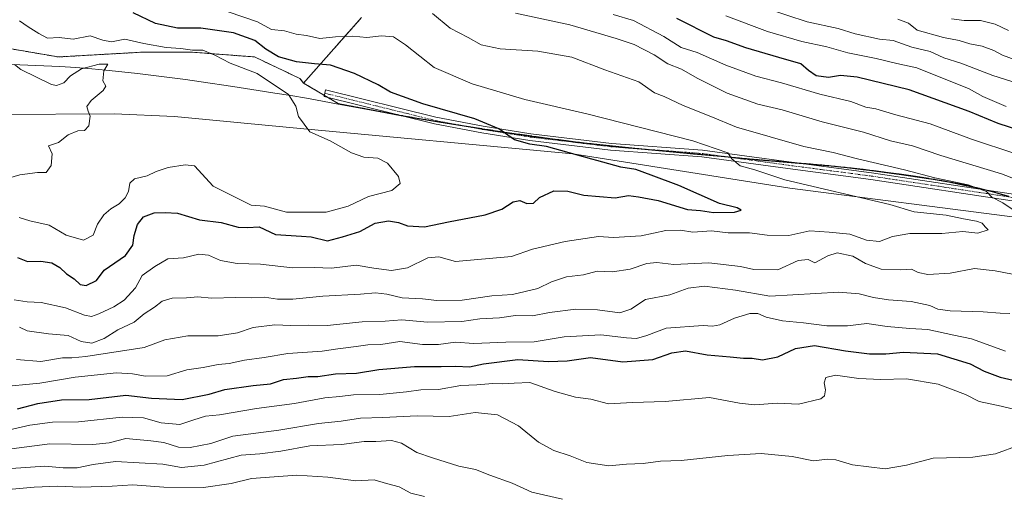
# Model space of a CAD drawing. Units: metres. Extents: x 645214 to 648681, y 4718386 to 4720772.
# Drawn here: x 647802 to 648109, y 4718673 to 4718821 of the extents above; entities that cross this region are included whole.
import ezdxf

# ---------------------------------------------------------------- set-up
doc = ezdxf.new("R2010")
doc.units = ezdxf.units.M
doc.header["$MEASUREMENT"] = 0
doc.linetypes.add('TRAZO_Y_PUNTO', pattern=[1, 0.5, -0.25, 0, -0.25])
doc.linetypes.add('TRAZOS', pattern=[0.75, 0.5, -0.25])
for name, color, linetype, lineweight in [('Arbolado forestal', 92, 'TRAZOS', 0), ('Arbolado forestal CxS', 92, 'Continuous', 0), ('Camino', 19, 'Continuous', 0), ('Camino Cxs', 19, 'Continuous', 0), ('Camino eje', 39, 'TRAZO_Y_PUNTO', 13), ('Corriente natural lineal', 142, 'Continuous', 13), ('Curva de nivel maestra', 36, 'Continuous', 30), ('Curva de nivel normal', 36, 'Continuous', 0), ('Matorral', 135, 'Continuous', 0), ('Matorral CxS', 135, 'Continuous', 0), ('Municipio', 9, 'Continuous', 13), ('Municipio CxS', 142, 'Continuous', 0)]:
    doc.layers.add(name, color=color, linetype=linetype, lineweight=lineweight)

# ---------------------------------------------------------------- blocks, each defined once
blk = doc.blocks.new('*U214')
at = {"layer": 'Curva de nivel normal', "color": 36, "linetype": 'Continuous', "lineweight": 0}
for points in [[(648092.78, 4718821.59, 520), (648096.73, 4718821.04, 520), (648101.9, 4718821.09, 520), (648106.45, 4718819.96, 520), (648110.62, 4718817.96, 520)], [(647928.39, 4718672.57, 520), (647924.17, 4718673.56, 520), (647920.51, 4718675.54, 520), (647916.6, 4718676.58, 520), (647912.74, 4718677.77, 520), (647907, 4718677.47, 520), (647898.28, 4718678.62, 520), (647888.59, 4718679.17, 520), (647874.48, 4718678.16, 520), (647868.15, 4718676.6, 520), (647859.48, 4718675.37, 520), (647847.15, 4718675.44, 520), (647837.46, 4718676.23, 520), (647831, 4718675.75, 520), (647821.14, 4718675.45, 520), (647814.02, 4718675.8, 520), (647806.65, 4718675.4, 520), (647798.67, 4718674.7, 520)]]:
    blk.add_polyline3d(points, dxfattribs=at)
blk = doc.blocks.new('*U231')
at = {"layer": 'Curva de nivel normal', "color": 36, "linetype": 'Continuous', "lineweight": 0}
blk.add_polyline3d([(647867.23, 4718823.74, 480), (647876.37, 4718820.62, 480), (647880.7, 4718818.28, 480), (647884.79, 4718817.84, 480), (647888.38, 4718816.82, 480), (647891.68, 4718816.4, 480), (647895.8, 4718815.46, 480), (647900.68, 4718816, 480), (647906.09, 4718816.16, 480), (647910.42, 4718815.78, 480), (647915.01, 4718816.27, 480), (647918.76, 4718816.02, 480), (647922.54, 4718813.47, 480), (647931.44, 4718806.38, 480), (647943.35, 4718801.32, 480), (647959.78, 4718796.42, 480), (647979.04, 4718791.97, 480), (648012.14, 4718783.51, 480), (648023.08, 4718779.78, 480), (648024.31, 4718777.95, 480), (648026.92, 4718775.74, 480), (648031.44, 4718774.46, 480), (648040.79, 4718771.38, 480), (648073.56, 4718763.71, 480), (648081.2, 4718761.4, 480), (648091.12, 4718760.36, 480), (648096.57, 4718759.16, 480), (648100.6, 4718758.48, 480), (648102.37, 4718757.86, 480), (648103.3, 4718756.64, 480), (648104.26, 4718755.72, 480), (648100.99, 4718754.76, 480), (648096.34, 4718755.22, 480), (648089.8, 4718754.59, 480), (648079.87, 4718754.59, 480), (648074.43, 4718753.67, 480), (648070.38, 4718752.12, 480), (648066.27, 4718752.58, 480), (648061.12, 4718754.36, 480), (648054.68, 4718755.07, 480), (648048.65, 4718755.46, 480), (648042.08, 4718754.03, 480), (648035.28, 4718754.13, 480), (648029.84, 4718754.86, 480), (648023.13, 4718754.84, 480), (648017.95, 4718755.47, 480), (648012.09, 4718755.06, 480), (648008.28, 4718755.63, 480), (648003.76, 4718755.59, 480), (647995.98, 4718753.89, 480), (647987.42, 4718753.38, 480), (647982.69, 4718753.69, 480), (647972.3, 4718752.16, 480), (647962.12, 4718749.74, 480), (647955.59, 4718747.45, 480), (647938.06, 4718745.92, 480), (647932.86, 4718747.35, 480), (647929.48, 4718746.98, 480), (647923.14, 4718743.94, 480), (647918.12, 4718743.02, 480), (647912.66, 4718743.77, 480), (647907.16, 4718744.69, 480), (647899.4, 4718743.79, 480), (647894.07, 4718743.96, 480), (647887.22, 4718743.87, 480), (647877.3, 4718745.08, 480), (647870.03, 4718745.29, 480), (647864.77, 4718746.19, 480), (647861.11, 4718747.87, 480), (647858.02, 4718748.16, 480), (647853.3, 4718747.02, 480), (647848.38, 4718746.72, 480), (647844.31, 4718744.35, 480), (647840.42, 4718741.49, 480), (647838.32, 4718737.67, 480), (647834.81, 4718733.81, 480), (647831.52, 4718731.68, 480), (647826.89, 4718729.56, 480), (647824.55, 4718728.74, 480), (647822.37, 4718729.08, 480), (647816.48, 4718731.46, 480), (647808.82, 4718733.03, 480), (647804.47, 4718733.3, 480), (647800.43, 4718733.86, 480)], dxfattribs=at)
blk = doc.blocks.new('*U241')
at = {"layer": 'Curva de nivel maestra', "color": 36, "linetype": 'Continuous', "lineweight": 30}
blk.add_polyline3d([(647801.51, 4718747.09, 475), (647804.58, 4718745.83, 475), (647808.76, 4718746.02, 475), (647812.22, 4718745.48, 475), (647814.74, 4718744, 475), (647816.78, 4718742.04, 475), (647819.16, 4718740.42, 475), (647821.04, 4718738.7, 475), (647822.92, 4718738.38, 475), (647826.15, 4718739.94, 475), (647828.48, 4718743.16, 475), (647835.16, 4718747.76, 475), (647837.47, 4718751.01, 475), (647837.86, 4718753.98, 475), (647838.91, 4718757.44, 475), (647840.81, 4718759.82, 475), (647844.1, 4718761.06, 475), (647847.56, 4718761.12, 475), (647851.35, 4718760.92, 475), (647858.27, 4718758.91, 475), (647865.05, 4718758.08, 475), (647870.36, 4718756.62, 475), (647873.27, 4718756.51, 475), (647876.87, 4718756.71, 475), (647882, 4718754.32, 475), (647890.09, 4718753.82, 475), (647893.12, 4718753.54, 475), (647898.14, 4718752.36, 475), (647902.84, 4718753.58, 475), (647908.25, 4718755.28, 475), (647913.05, 4718757.85, 475), (647917.22, 4718758.55, 475), (647920.3, 4718758.01, 475), (647923.14, 4718756.96, 475), (647928.47, 4718756.7, 475), (647935.95, 4718758.29, 475), (647947.38, 4718760.43, 475), (647952.61, 4718762.24, 475), (647956.06, 4718764.51, 475), (647958.14, 4718764.94, 475), (647960.38, 4718763.95, 475), (647962.41, 4718764.06, 475), (647964.26, 4718765.85, 475), (647968.79, 4718767.91, 475), (647973.12, 4718767.82, 475), (647978.18, 4718766.6, 475), (647987.89, 4718765.79, 475), (647992.09, 4718766.45, 475), (647995.2, 4718766, 475), (648001.32, 4718764.94, 475), (648010.44, 4718762.12, 475), (648014.57, 4718761.78, 475), (648018.57, 4718761.16, 475), (648025.18, 4718761.27, 475), (648027.21, 4718761.84, 475), (648025.98, 4718762.62, 475), (648020.46, 4718763.94, 475), (648007.79, 4718769.56, 475), (647999.13, 4718772.84, 475), (647994.34, 4718774.56, 475), (647989.66, 4718775.36, 475), (647982.24, 4718777.35, 475), (647980.65, 4718777.8, 475), (647966.53, 4718781.8, 475), (647961.28, 4718782.45, 475), (647956.47, 4718783.81, 475), (647951.59, 4718787.3, 475), (647944.14, 4718790.35, 475), (647927.96, 4718795.08, 475), (647917.88, 4718798.76, 475), (647914.02, 4718801.04, 475), (647906.61, 4718804.58, 475), (647899.14, 4718807.15, 475), (647894.14, 4718807.52, 475), (647888.47, 4718808.16, 475), (647882.86, 4718809.75, 475), (647878.99, 4718812.08, 475), (647875.52, 4718814.83, 475), (647868.84, 4718817.22, 475), (647858.72, 4718818.64, 475), (647851.41, 4718818.66, 475), (647844.56, 4718820.15, 475), (647837.52, 4718823.44, 475)], dxfattribs=at)
blk = doc.blocks.new('*U244')
at = {"layer": 'Curva de nivel maestra', "color": 36, "linetype": 'Continuous', "lineweight": 30}
for points in [[(647801.47, 4718699.9, 500), (647807.82, 4718701.54, 500), (647815.23, 4718702.72, 500), (647823.82, 4718702.84, 500), (647835.23, 4718704.13, 500), (647843.25, 4718703.22, 500), (647852.88, 4718702.84, 500), (647861.26, 4718704.46, 500), (647866.16, 4718705.91, 500), (647874.98, 4718707.18, 500), (647880.44, 4718707.73, 500), (647884.48, 4718709.07, 500), (647888.47, 4718709.46, 500), (647892.14, 4718709.94, 500), (647895.14, 4718709.95, 500), (647900.63, 4718710.84, 500), (647907.19, 4718711.04, 500), (647914.19, 4718712.13, 500), (647925.31, 4718713.1, 500), (647933.68, 4718713.06, 500), (647938.2, 4718713.16, 500), (647942.47, 4718713.04, 500), (647946.83, 4718713.92, 500), (647957.55, 4718715.27, 500), (647967.13, 4718714.62, 500), (647972.98, 4718714.84, 500), (647980.19, 4718715.95, 500), (647990.31, 4718714.56, 500), (647999.71, 4718715.31, 500), (648005.56, 4718717.4, 500), (648009.82, 4718717.98, 500), (648016.57, 4718716.78, 500), (648023.75, 4718716.14, 500), (648027.95, 4718715.68, 500), (648030.61, 4718715.72, 500), (648033.92, 4718715.23, 500), (648038.66, 4718716.14, 500), (648044.21, 4718718.73, 500), (648050.14, 4718719.64, 500), (648059.74, 4718717.96, 500), (648067.28, 4718717.07, 500), (648072.32, 4718717.04, 500), (648077.8, 4718717.62, 500), (648088.47, 4718717.09, 500), (648098.61, 4718713.9, 500), (648103.03, 4718711.67, 500), (648107.96, 4718709.8, 500), (648112.08, 4718708.87, 500)], [(648118.62, 4718785.27, 500), (648107.42, 4718788.9, 500), (648098.3, 4718792.71, 500), (648079.58, 4718799.39, 500), (648063.37, 4718803.37, 500), (648058.16, 4718803.89, 500), (648054.43, 4718803.28, 500), (648050.63, 4718803.79, 500), (648048.22, 4718805.44, 500), (648045.86, 4718807.56, 500), (648038.94, 4718809.48, 500), (648028.69, 4718812.5, 500), (648022.62, 4718814.7, 500), (648018.71, 4718815.85, 500), (648007.14, 4718821.74, 500)]]:
    blk.add_polyline3d(points, dxfattribs=at)

msp = doc.modelspace()

# ---------------------------------------------------------------- linework, layer by layer
at = {"layer": 'Arbolado forestal', "color": 92, "linetype": 'TRAZOS', "lineweight": 0}
for points in [[(647890.71, 4718801.55, 472.24), (647889.59, 4718802.98, 472.69), (647875.41, 4718809.7, 472.41), (647856, 4718811.19, 469.02), (647840.33, 4718811.19, 467.82), (647814.21, 4718809.7, 467.47), (647770.92, 4718817.16, 463.47), (647755.99, 4718828.36, 460.25), (647743.31, 4718844.78, 459.55), (647742.56, 4718858.92, 457.44)], [(647890.71, 4718801.55, 472.24), (647908.81, 4718822, 482.57)], [(648110.69, 4718766.22, 485.54), (648105.89, 4718767.6, 485.27), (648103.74, 4718768.15, 485.04), (648101.05, 4718768.84, 484.94), (648096.94, 4718769.77, 485.17), (648092.04, 4718770.74, 485.29), (648087.11, 4718771.6, 485.35), (648082.17, 4718772.38, 484.42), (648077.22, 4718773.08, 483.96), (648072.26, 4718773.74, 483.29), (648067.29, 4718774.38, 483.39), (648065.27, 4718774.64, 483.32), (648060.3, 4718775.21, 482.94), (648055.33, 4718775.71, 482.54), (648050.35, 4718776.17, 482.23), (648045.36, 4718776.6, 481.99), (648043.65, 4718776.74, 481.79), (648040.38, 4718777.01, 481.39), (648035.4, 4718777.42, 480.81), (648030.41, 4718777.84, 480.39), (648025.43, 4718778.3, 480.01), (648022.15, 4718778.61, 479.84), (648020.95, 4718778.72, 479.77), (648015.97, 4718779.18, 479.37), (648010.99, 4718779.63, 479.03), (648006.01, 4718780.09, 478.51), (648001.03, 4718780.54, 477.93), (647997.31, 4718780.89, 477.54), (647996.05, 4718781.01, 477.41), (647991.07, 4718781.5, 476.97), (647986.1, 4718782.02, 476.55), (647981.13, 4718782.57, 476.4), (647976.16, 4718783.15, 476.26), (647972.54, 4718783.6, 476.12), (647967.58, 4718784.25, 475.86), (647962.63, 4718784.93, 475.69), (647957.68, 4718785.63, 475.49), (647952.73, 4718786.36, 474.95), (647947.79, 4718787.1, 474.46), (647942.85, 4718787.87, 474.04), (647940.07, 4718788.31, 473.88), (647937.91, 4718788.65, 473.84), (647932.97, 4718789.45, 473.73), (647931.03, 4718789.77, 473.63), (647926.1, 4718790.6, 473.25), (647921.18, 4718791.48, 473.01), (647920.01, 4718791.7, 472.98), (647916.26, 4718792.38, 472.9), (647911.34, 4718793.3, 472.46), (647906.43, 4718794.22, 472.19), (647901.51, 4718795.14, 471.83), (647898.26, 4718797.07, 471.63), (647897.19, 4718797.71, 471.57), (647890.71, 4718801.55, 472.24)], [(648110.69, 4718766.22, 485.54), (648105.89, 4718767.6, 485.27), (648103.74, 4718768.15, 485.04), (648101.05, 4718768.84, 484.94), (648096.94, 4718769.77, 485.17), (648092.04, 4718770.74, 485.29), (648087.11, 4718771.6, 485.35), (648082.17, 4718772.38, 484.42), (648077.22, 4718773.08, 483.96), (648072.26, 4718773.74, 483.29), (648067.29, 4718774.38, 483.39), (648065.27, 4718774.64, 483.32), (648060.3, 4718775.21, 482.94), (648055.33, 4718775.71, 482.54), (648050.35, 4718776.17, 482.23), (648045.36, 4718776.6, 481.99), (648043.65, 4718776.74, 481.79), (648040.38, 4718777.01, 481.39), (648035.4, 4718777.42, 480.81), (648030.41, 4718777.84, 480.39), (648025.43, 4718778.3, 480.01), (648022.15, 4718778.61, 479.84), (648020.95, 4718778.72, 479.77), (648015.97, 4718779.18, 479.37), (648010.99, 4718779.63, 479.03), (648006.01, 4718780.09, 478.51), (648001.03, 4718780.54, 477.93), (647997.31, 4718780.89, 477.54), (647996.05, 4718781.01, 477.41), (647991.07, 4718781.5, 476.97), (647986.1, 4718782.02, 476.55), (647981.13, 4718782.57, 476.4), (647976.16, 4718783.15, 476.26), (647972.54, 4718783.6, 476.12), (647967.58, 4718784.25, 475.86), (647962.63, 4718784.93, 475.69), (647957.68, 4718785.63, 475.49), (647952.73, 4718786.36, 474.95), (647947.79, 4718787.1, 474.46), (647942.85, 4718787.87, 474.04), (647940.07, 4718788.31, 473.88), (647937.91, 4718788.65, 473.84), (647932.97, 4718789.45, 473.73), (647931.03, 4718789.77, 473.63), (647926.1, 4718790.6, 473.25), (647921.18, 4718791.48, 473.01), (647920.01, 4718791.7, 472.98), (647916.26, 4718792.38, 472.9), (647911.34, 4718793.3, 472.46), (647906.43, 4718794.22, 472.19), (647901.51, 4718795.14, 471.83), (647898.26, 4718797.07, 471.63), (647897.19, 4718797.71, 471.57), (647890.71, 4718801.55, 472.24)]]:
    msp.add_polyline3d(points, dxfattribs=at)
at = {"layer": 'Arbolado forestal CxS', "color": 92, "linetype": 'Continuous', "lineweight": 0}
for points in [[(648110.69, 4718766.22, 485.54), (648105.89, 4718767.6, 485.27), (648101.05, 4718768.84, 484.94), (648096.94, 4718769.77, 485.17), (648092.04, 4718770.74, 485.29), (648087.11, 4718771.6, 485.35), (648082.17, 4718772.38, 484.42), (648077.22, 4718773.08, 483.96), (648072.26, 4718773.74, 483.29), (648067.29, 4718774.38, 483.39), (648065.27, 4718774.64, 483.32), (648060.3, 4718775.21, 482.94), (648055.33, 4718775.71, 482.54), (648050.35, 4718776.17, 482.23), (648045.36, 4718776.6, 481.99), (648040.38, 4718777.01, 481.39), (648035.4, 4718777.42, 480.81), (648030.41, 4718777.84, 480.39), (648025.43, 4718778.3, 480.01), (648020.95, 4718778.72, 479.77), (648015.97, 4718779.18, 479.37), (648010.99, 4718779.63, 479.03), (648006.01, 4718780.09, 478.51), (648001.03, 4718780.54, 477.93), (647996.05, 4718781.01, 477.41), (647991.07, 4718781.5, 476.97), (647986.1, 4718782.02, 476.55), (647981.13, 4718782.57, 476.4), (647976.16, 4718783.15, 476.26), (647972.54, 4718783.6, 476.12), (647967.58, 4718784.25, 475.86), (647962.63, 4718784.93, 475.69), (647957.68, 4718785.63, 475.49), (647952.73, 4718786.36, 474.95), (647947.79, 4718787.1, 474.46), (647942.85, 4718787.87, 474.04), (647937.91, 4718788.65, 473.84), (647932.97, 4718789.45, 473.73), (647931.03, 4718789.77, 473.63), (647926.1, 4718790.6, 473.25), (647921.18, 4718791.48, 473.01), (647916.26, 4718792.38, 472.9), (647911.34, 4718793.3, 472.46), (647906.43, 4718794.22, 472.19), (647901.51, 4718795.14, 471.83), (647890.71, 4718801.55, 472.24), (647908.81, 4718822, 482.57)], [(647770.92, 4718817.16, 463.47), (647814.21, 4718809.7, 467.47), (647840.33, 4718811.19, 467.82), (647856, 4718811.19, 469.02), (647875.41, 4718809.7, 472.41), (647889.59, 4718802.98, 472.69), (647890.71, 4718801.55, 472.24), (647901.51, 4718795.14, 471.83), (647906.43, 4718794.22, 472.19), (647911.34, 4718793.3, 472.46), (647916.26, 4718792.38, 472.9), (647921.18, 4718791.48, 473.01), (647926.1, 4718790.6, 473.25), (647931.03, 4718789.77, 473.63), (647932.97, 4718789.45, 473.73), (647937.91, 4718788.65, 473.84), (647942.85, 4718787.87, 474.04), (647947.79, 4718787.1, 474.46), (647952.73, 4718786.36, 474.95), (647957.68, 4718785.63, 475.49), (647962.63, 4718784.93, 475.69), (647967.58, 4718784.25, 475.86), (647972.54, 4718783.6, 476.12), (647976.16, 4718783.15, 476.26), (647981.13, 4718782.57, 476.4), (647986.1, 4718782.02, 476.55), (647991.07, 4718781.5, 476.97), (647996.05, 4718781.01, 477.41), (648001.03, 4718780.54, 477.93), (648006.01, 4718780.09, 478.51), (648010.99, 4718779.63, 479.03), (648015.97, 4718779.18, 479.37), (648020.95, 4718778.72, 479.77), (648025.43, 4718778.3, 480.01), (648030.41, 4718777.84, 480.39), (648035.4, 4718777.42, 480.81), (648040.38, 4718777.01, 481.39), (648045.36, 4718776.6, 481.99), (648050.35, 4718776.17, 482.23), (648055.33, 4718775.71, 482.54), (648060.3, 4718775.21, 482.94), (648065.27, 4718774.64, 483.32), (648067.29, 4718774.38, 483.39), (648072.26, 4718773.74, 483.29), (648077.22, 4718773.08, 483.96), (648082.17, 4718772.38, 484.42), (648087.11, 4718771.6, 485.35), (648092.04, 4718770.74, 485.29), (648096.94, 4718769.77, 485.17), (648101.05, 4718768.84, 484.94), (648105.89, 4718767.6, 485.27), (648110.69, 4718766.22, 485.54)]]:
    msp.add_polyline3d(points, dxfattribs=at)
at = {"layer": 'Camino', "color": 19, "linetype": 'Continuous', "lineweight": 0}
msp.add_polyline3d([(648113.12, 4718764.6, 485.7), (648067.62, 4718771.5, 482.44), (648041.79, 4718774.87, 481.11), (648014.9, 4718778.54, 479.17), (647986.51, 4718780.64, 476.26), (647961.33, 4718783.68, 475.28), (647946.33, 4718786.06, 474.14), (647931.53, 4718788.85, 473.42), (647897.1, 4718797.36, 471.55), (647897.6, 4718799.4, 471.85), (647931.98, 4718790.91, 474.06), (647946.69, 4718788.13, 474.52), (647961.62, 4718785.76, 475.81), (647986.72, 4718782.73, 476.76), (648015.12, 4718780.63, 479.55), (648042.07, 4718776.95, 481.62), (648067.91, 4718773.58, 482.94), (648113.53, 4718766.67, 486.45)], dxfattribs=at)
at = {"layer": 'Camino Cxs', "color": 19, "linetype": 'Continuous', "lineweight": 0}
msp.add_polyline3d([(648113.12, 4718764.6, 485.7), (648067.62, 4718771.5, 482.44), (648041.79, 4718774.87, 481.11), (648014.9, 4718778.54, 479.17), (647986.51, 4718780.64, 476.26), (647961.33, 4718783.68, 475.28), (647946.33, 4718786.06, 474.14), (647931.53, 4718788.85, 473.42), (647897.1, 4718797.36, 471.55), (647897.6, 4718799.4, 471.85), (647931.98, 4718790.91, 474.06), (647946.69, 4718788.13, 474.52), (647961.62, 4718785.76, 475.81), (647986.72, 4718782.73, 476.76), (648015.12, 4718780.63, 479.55), (648042.07, 4718776.95, 481.62), (648067.91, 4718773.58, 482.94), (648113.53, 4718766.67, 486.45)], dxfattribs=at)
at = {"layer": 'Camino eje', "color": 39, "linetype": 'TRAZO_Y_PUNTO', "lineweight": 13}
msp.add_polyline3d([(647897.35, 4718798.38, 471.6), (647914.54, 4718794.14, 472.99), (647931.76, 4718789.88, 473.73), (647939.16, 4718788.49, 473.86), (647946.51, 4718787.1, 474.33), (647961.48, 4718784.72, 475.54), (647986.62, 4718781.69, 476.51), (648015.01, 4718779.59, 479.36), (648041.93, 4718775.91, 481.36), (648067.77, 4718772.54, 482.67), (648090.52, 4718769.09, 484.34), (648113.33, 4718765.64, 486.06)], dxfattribs=at)
at = {"layer": 'Corriente natural lineal', "color": 142, "linetype": 'Continuous', "lineweight": 13}
msp.add_polyline3d([(648113.43, 4718759.64, 484.11), (648042.44, 4718768.74, 478.69), (647974.73, 4718779.43, 475.35), (647887.48, 4718787.54, 469.19), (647850.41, 4718791.16, 465.98), (647831.65, 4718792, 465.34), (647795.03, 4718791.74, 463.44)], dxfattribs=at)
at = {"layer": 'Curva de nivel normal', "color": 36, "linetype": 'Continuous', "lineweight": 0}
for points in [[(648115.78, 4718759.53, 485), (648108.86, 4718764.2, 485), (648105.42, 4718765.93, 485), (648103.72, 4718767.74, 485), (648098.03, 4718769.8, 485), (648087.59, 4718772.03, 485), (648078.21, 4718774.5, 485), (648063.52, 4718777.88, 485), (648055.94, 4718779.9, 485), (648046.76, 4718781.76, 485), (648025.8, 4718787.8, 485), (648017.74, 4718791.15, 485), (648009.08, 4718794.54, 485), (648003.24, 4718797.31, 485), (648000.2, 4718798.47, 485), (647995.3, 4718801.9, 485), (647984.7, 4718805.7, 485), (647974.42, 4718809.6, 485), (647963.8, 4718811.52, 485), (647952.05, 4718812.21, 485), (647946.14, 4718813.46, 485), (647942.07, 4718815.74, 485), (647936.49, 4718818.71, 485), (647930.94, 4718823.27, 485)], [(647956.8, 4718823.36, 490), (647973.8, 4718819.75, 490), (647988.22, 4718815.47, 490), (647993.88, 4718813.63, 490), (648000.06, 4718810.33, 490), (648004.31, 4718807.58, 490), (648008.6, 4718805.87, 490), (648013.45, 4718803.05, 490), (648022.8, 4718798.4, 490), (648032.39, 4718795, 490), (648039.97, 4718793.16, 490), (648052.46, 4718789.48, 490), (648065.36, 4718786.19, 490), (648073.84, 4718783.54, 490), (648080.68, 4718781.95, 490), (648089.53, 4718778.94, 490), (648108.45, 4718773.26, 490), (648123.46, 4718767.37, 490)], [(647987.26, 4718822.92, 495), (647993.62, 4718821.09, 495), (648003.13, 4718816.04, 495), (648008.47, 4718812.69, 495), (648013.49, 4718811.05, 495), (648022.47, 4718807.17, 495), (648031.79, 4718803.74, 495), (648039.79, 4718801.6, 495), (648051.78, 4718798.13, 495), (648061.45, 4718795.75, 495), (648066.15, 4718794.07, 495), (648069.26, 4718793.52, 495), (648075.42, 4718791.66, 495), (648086.21, 4718788.82, 495), (648099.06, 4718784.01, 495), (648112.88, 4718779.51, 495)], [(648035.12, 4718824.86, 510), (648047.78, 4718820.71, 510), (648057.45, 4718818.58, 510), (648062.78, 4718816.94, 510), (648070.34, 4718815.24, 510), (648074.67, 4718814.8, 510), (648080.46, 4718812.72, 510), (648086.14, 4718811.38, 510), (648090.46, 4718809.41, 510), (648095.78, 4718807.72, 510), (648105.74, 4718803.92, 510), (648113.29, 4718801.48, 510)], [(647801.98, 4718759.56, 470), (647805.37, 4718758.59, 470), (647811.32, 4718757.18, 470), (647816.71, 4718754.1, 470), (647822.12, 4718752.57, 470), (647825.06, 4718754.12, 470), (647826.44, 4718757.55, 470), (647828.43, 4718760.41, 470), (647830.63, 4718762.31, 470), (647833.2, 4718763.85, 470), (647835.12, 4718765.7, 470), (647836.1, 4718767.72, 470), (647836.57, 4718770.35, 470), (647838.03, 4718771.7, 470), (647841.95, 4718772.61, 470), (647844.74, 4718773.93, 470), (647848.51, 4718775.21, 470), (647853.76, 4718776, 470), (647856.75, 4718775.68, 470), (647862.48, 4718769.33, 470), (647874.38, 4718763.47, 470), (647878.5, 4718763.09, 470), (647885.38, 4718761.31, 470), (647897.8, 4718761.26, 470), (647904.67, 4718763.19, 470), (647910.97, 4718766.12, 470), (647918.26, 4718767.98, 470), (647920.88, 4718770.21, 470), (647920.36, 4718772.44, 470), (647916.91, 4718776.51, 470), (647913.91, 4718778.13, 470), (647909.56, 4718778.48, 470), (647905.63, 4718779.81, 470), (647899, 4718783.49, 470), (647892.72, 4718786.32, 470), (647889.14, 4718791.07, 470), (647888.27, 4718794.3, 470), (647886, 4718798, 470), (647876.26, 4718804.51, 470), (647867.81, 4718807.72, 470), (647863.04, 4718810.29, 470), (647859.25, 4718811.83, 470), (647856.11, 4718811.81, 470), (647852.45, 4718812.3, 470), (647847.81, 4718812.64, 470), (647840.86, 4718813.89, 470), (647835, 4718815.3, 470), (647830.86, 4718814.46, 470), (647828.15, 4718814.89, 470), (647824.15, 4718816.34, 470), (647818.81, 4718815.25, 470), (647814.48, 4718815.74, 470), (647810.81, 4718815.58, 470), (647808.15, 4718817.04, 470), (647804.82, 4718819.06, 470), (647802.16, 4718820.97, 470)], [(648109.83, 4718794.24, 505), (648102.6, 4718797.4, 505), (648098.32, 4718799.73, 505), (648081.97, 4718806.33, 505), (648075.77, 4718807.65, 505), (648069.32, 4718809.26, 505), (648060.47, 4718810.97, 505), (648053.97, 4718812.88, 505), (648046.12, 4718814.48, 505), (648035.46, 4718817.68, 505), (648022.46, 4718822.53, 505)], [(648076.09, 4718821.46, 515), (648079.36, 4718820.26, 515), (648082.16, 4718818.08, 515), (648090.32, 4718815.75, 515), (648095.25, 4718814.83, 515), (648098.56, 4718813.76, 515), (648102.4, 4718813.03, 515), (648106.02, 4718811.71, 515), (648108.7, 4718810.26, 515), (648113.56, 4718808.5, 515)], [(647797.61, 4718771.53, 465), (647802.26, 4718772.87, 465), (647807.7, 4718773.61, 465), (647810.44, 4718773.65, 465), (647812.04, 4718775.86, 465), (647812.32, 4718779.48, 465), (647811.15, 4718781.98, 465), (647814.28, 4718783.02, 465), (647817.34, 4718785.4, 465), (647820.28, 4718786.63, 465), (647822.37, 4718786.77, 465), (647823.71, 4718788.2, 465), (647824.19, 4718791.22, 465), (647823.5, 4718792.76, 465), (647823.15, 4718794.2, 465), (647824.45, 4718796.14, 465), (647828.19, 4718799.2, 465), (647829, 4718800.61, 465), (647828.07, 4718802.2, 465), (647828.37, 4718805.4, 465), (647829.62, 4718807.4, 465), (647826.95, 4718807.46, 465), (647821.46, 4718805.98, 465), (647818, 4718803.76, 465), (647815.91, 4718801.62, 465), (647813.69, 4718800.82, 465), (647812.09, 4718801.14, 465), (647802.54, 4718805.78, 465), (647800.52, 4718807.39, 465)], [(647802.16, 4718725.43, 485), (647804.55, 4718724.24, 485), (647811.12, 4718723.32, 485), (647817.29, 4718722.78, 485), (647821.32, 4718720.95, 485), (647824.63, 4718720.36, 485), (647828.48, 4718721.82, 485), (647832.81, 4718724.52, 485), (647837.87, 4718726.89, 485), (647841.03, 4718729.54, 485), (647844.2, 4718731.63, 485), (647846.64, 4718733.53, 485), (647849.77, 4718734.46, 485), (647854.19, 4718734.51, 485), (647857.79, 4718734.82, 485), (647862.02, 4718734.46, 485), (647869.56, 4718734.62, 485), (647874.48, 4718734.54, 485), (647878.51, 4718734.75, 485), (647882.61, 4718734.12, 485), (647887.41, 4718734.12, 485), (647896.74, 4718735.02, 485), (647908.44, 4718735.65, 485), (647913.13, 4718736.05, 485), (647916.74, 4718735.68, 485), (647921.52, 4718734.57, 485), (647927.84, 4718734.23, 485), (647932.27, 4718733.68, 485), (647940.14, 4718733.8, 485), (647949.47, 4718735.12, 485), (647955.93, 4718735.55, 485), (647963.77, 4718737.46, 485), (647968.02, 4718739.57, 485), (647972.71, 4718741.06, 485), (647978.05, 4718741.67, 485), (647982.26, 4718742.81, 485), (647987.1, 4718742.64, 485), (647992.56, 4718743.5, 485), (647997.83, 4718745.24, 485), (648000.95, 4718745.52, 485), (648006.21, 4718744.98, 485), (648017.09, 4718745.5, 485), (648027.04, 4718744.32, 485), (648031.13, 4718743.41, 485), (648038.68, 4718743.29, 485), (648045.04, 4718746.15, 485), (648048.14, 4718746.52, 485), (648050.21, 4718745.5, 485), (648054.22, 4718747.63, 485), (648057.13, 4718748.6, 485), (648062.06, 4718747.55, 485), (648066.02, 4718745.21, 485), (648070.91, 4718743.48, 485), (648077.06, 4718743.28, 485), (648080.35, 4718743.49, 485), (648082.45, 4718742.46, 485), (648085.45, 4718741.85, 485), (648092.45, 4718742.24, 485), (648099.98, 4718743.64, 485), (648106.42, 4718742.93, 485), (648114.58, 4718741.38, 485)], [(648111.02, 4718729.64, 490), (648108, 4718729.71, 490), (648102.74, 4718730.17, 490), (648092.45, 4718730.46, 490), (648088.52, 4718730.98, 490), (648086.05, 4718732.17, 490), (648080.21, 4718733.41, 490), (648073.21, 4718733.93, 490), (648068.5, 4718734.6, 490), (648064.03, 4718735.77, 490), (648057.64, 4718736.27, 490), (648036.13, 4718735.06, 490), (648025.46, 4718736.93, 490), (648015.79, 4718738.17, 490), (648010.68, 4718737.52, 490), (648005.01, 4718735.47, 490), (647997.35, 4718734.02, 490), (647992.79, 4718730.97, 490), (647989.35, 4718729.85, 490), (647982.36, 4718730.82, 490), (647975.69, 4718730.95, 490), (647967.47, 4718729.98, 490), (647962.14, 4718728.91, 490), (647956.8, 4718729.05, 490), (647951.88, 4718728.29, 490), (647945.66, 4718727.97, 490), (647940.09, 4718727.18, 490), (647929.42, 4718726.98, 490), (647921.39, 4718727.7, 490), (647916.15, 4718727.27, 490), (647908.95, 4718727.04, 490), (647898.09, 4718725.86, 490), (647892.13, 4718726.02, 490), (647886.79, 4718725.9, 490), (647881.77, 4718726.07, 490), (647874.96, 4718725.31, 490), (647870.07, 4718723.66, 490), (647864.12, 4718722.71, 490), (647854.64, 4718722.71, 490), (647847.46, 4718721.42, 490), (647841, 4718719.05, 490), (647822.83, 4718716.18, 490), (647818.48, 4718715.76, 490), (647815.54, 4718715.82, 490), (647808.73, 4718714.71, 490), (647801.13, 4718715.24, 490)], [(648109.63, 4718717.9, 495), (648099.02, 4718721.78, 495), (648093.5, 4718722.9, 495), (648085.45, 4718724.68, 495), (648079.78, 4718724.94, 495), (648072.78, 4718725.56, 495), (648066.45, 4718726.55, 495), (648060.42, 4718725.82, 495), (648053.98, 4718725.79, 495), (648046.66, 4718726.78, 495), (648040.08, 4718727.38, 495), (648035.03, 4718728.55, 495), (648032.46, 4718729.63, 495), (648029.9, 4718729.61, 495), (648025.17, 4718728.2, 495), (648020.61, 4718726.15, 495), (648018.26, 4718725.67, 495), (648015.32, 4718725.88, 495), (648003.77, 4718725.09, 495), (647997.81, 4718722.76, 495), (647994.59, 4718721.87, 495), (647991.4, 4718722.01, 495), (647983.42, 4718723.03, 495), (647972.02, 4718722.38, 495), (647962.62, 4718720.81, 495), (647953.82, 4718720.74, 495), (647943.87, 4718720.26, 495), (647938.15, 4718720.68, 495), (647932.8, 4718719.99, 495), (647927.78, 4718720.02, 495), (647920.7, 4718720.94, 495), (647914.78, 4718720.02, 495), (647910.72, 4718719.89, 495), (647907.15, 4718719.32, 495), (647901.39, 4718718.67, 495), (647896.47, 4718717.91, 495), (647885.81, 4718717.14, 495), (647878.41, 4718715.88, 495), (647872.31, 4718715.11, 495), (647867.55, 4718714.04, 495), (647864.08, 4718713.7, 495), (647859.39, 4718712.83, 495), (647854.28, 4718712.06, 495), (647848.14, 4718710.2, 495), (647841.45, 4718710.06, 495), (647837.32, 4718710.86, 495), (647832.35, 4718711.13, 495), (647819.48, 4718709.79, 495), (647808.48, 4718707.88, 495), (647795.31, 4718706.66, 495)], [(647797.59, 4718693, 505), (647805.34, 4718694.77, 505), (647812.36, 4718695.75, 505), (647820.48, 4718695.84, 505), (647834.15, 4718697.33, 505), (647840.76, 4718697.04, 505), (647846.25, 4718695.56, 505), (647852.09, 4718695.01, 505), (647856.48, 4718696.49, 505), (647860.15, 4718697.61, 505), (647864.48, 4718698.06, 505), (647876.08, 4718699.97, 505), (647887.86, 4718701.57, 505), (647897.36, 4718703.36, 505), (647902.08, 4718703.71, 505), (647906.26, 4718704.29, 505), (647914.5, 4718704.42, 505), (647922.81, 4718705.17, 505), (647927.28, 4718705.85, 505), (647932.85, 4718705.96, 505), (647939.76, 4718707.22, 505), (647944.79, 4718707.37, 505), (647949.77, 4718707.8, 505), (647952.66, 4718707.65, 505), (647956.43, 4718707.9, 505), (647961.34, 4718708.1, 505), (647969.2, 4718705.35, 505), (647975.56, 4718703.52, 505), (647980.28, 4718702.9, 505), (647985.86, 4718701.48, 505), (647993.32, 4718701.92, 505), (648003.55, 4718702.18, 505), (648017.36, 4718703.44, 505), (648026.71, 4718701.64, 505), (648031.41, 4718701.12, 505), (648038.53, 4718701.68, 505), (648045.07, 4718701.36, 505), (648052.03, 4718702.97, 505), (648053.21, 4718703.94, 505), (648053.47, 4718705.82, 505), (648053.09, 4718708.04, 505), (648053.62, 4718709.66, 505), (648056.64, 4718710.36, 505), (648063.96, 4718709.4, 505), (648070.78, 4718709.05, 505), (648078.82, 4718709.28, 505), (648088.62, 4718707.62, 505), (648097.2, 4718704.37, 505), (648101.5, 4718702.18, 505), (648108.33, 4718700.7, 505), (648116.99, 4718698.69, 505)], [(648113.93, 4718688.56, 510), (648106.56, 4718685.86, 510), (648099.47, 4718684.77, 510), (648087.12, 4718684.47, 510), (648078.83, 4718682.32, 510), (648072.1, 4718681.22, 510), (648061.94, 4718682.44, 510), (648056.78, 4718683.97, 510), (648054.12, 4718684.15, 510), (648049.78, 4718683.7, 510), (648043.12, 4718685, 510), (648033.46, 4718685.98, 510), (648023.06, 4718685.37, 510), (648008.51, 4718683.81, 510), (648002.06, 4718683.61, 510), (647996.63, 4718682.87, 510), (647991.46, 4718682.58, 510), (647985.96, 4718682.15, 510), (647979.07, 4718683.13, 510), (647973.91, 4718685.24, 510), (647968.74, 4718686.94, 510), (647964.01, 4718689.52, 510), (647957.77, 4718694.56, 510), (647951.2, 4718698.05, 510), (647944.27, 4718698.7, 510), (647936.14, 4718697.53, 510), (647926.14, 4718697.67, 510), (647915.47, 4718697.2, 510), (647908.47, 4718697, 510), (647902.47, 4718696.03, 510), (647895.34, 4718695.32, 510), (647882.97, 4718693.21, 510), (647868.69, 4718691.32, 510), (647861.78, 4718689.1, 510), (647855.34, 4718687.8, 510), (647851.7, 4718687.96, 510), (647847.14, 4718689.4, 510), (647843.05, 4718689.93, 510), (647835.33, 4718690.69, 510), (647830.09, 4718689.3, 510), (647824.96, 4718688.74, 510), (647811.55, 4718688.98, 510), (647797.22, 4718687.14, 510)], [(647971.48, 4718671.74, 515), (647961.88, 4718673.93, 515), (647955.74, 4718676.65, 515), (647948.79, 4718679.15, 515), (647944.32, 4718680.96, 515), (647939.13, 4718682, 515), (647930.98, 4718684.59, 515), (647926, 4718686.28, 515), (647921.25, 4718689.2, 515), (647918.1, 4718690, 515), (647913.21, 4718689.72, 515), (647909.58, 4718689.71, 515), (647902.58, 4718688.75, 515), (647892.7, 4718688.3, 515), (647883.61, 4718686.69, 515), (647877.04, 4718685.87, 515), (647871.22, 4718685.46, 515), (647859.73, 4718682.27, 515), (647852.62, 4718681.64, 515), (647846.79, 4718682.66, 515), (647832.02, 4718683.45, 515), (647825.07, 4718682.56, 515), (647820.08, 4718681.49, 515), (647815.74, 4718681.44, 515), (647810.06, 4718681.97, 515), (647799.49, 4718681.32, 515)]]:
    msp.add_polyline3d(points, dxfattribs=at)
at = {"layer": 'Matorral', "color": 135, "linetype": 'Continuous', "lineweight": 0}
for points in [[(647890.71, 4718801.55, 472.24), (647889.59, 4718802.98, 472.69), (647875.41, 4718809.7, 472.41), (647856, 4718811.19, 469.02), (647840.33, 4718811.19, 467.82), (647814.21, 4718809.7, 467.47), (647770.92, 4718817.16, 463.47), (647755.99, 4718828.36, 460.25), (647743.31, 4718844.78, 459.55), (647742.56, 4718858.92, 457.44)], [(647890.71, 4718801.55, 472.24), (647908.81, 4718822, 482.57)]]:
    msp.add_polyline3d(points, dxfattribs=at)
at = {"layer": 'Matorral CxS', "color": 135, "linetype": 'Continuous', "lineweight": 0}
msp.add_polyline3d([(647908.81, 4718822, 482.57), (647890.71, 4718801.55, 472.24), (647889.59, 4718802.98, 472.69), (647875.41, 4718809.7, 472.41), (647856, 4718811.19, 469.02), (647840.33, 4718811.19, 467.82), (647814.21, 4718809.7, 467.47), (647770.92, 4718817.16, 463.47)], dxfattribs=at)
at = {"layer": 'Municipio', "color": 9, "linetype": 'Continuous', "lineweight": 13}
msp.add_polyline3d([(647799.7, 4718807.34, 465.19), (647804.7, 4718807.18, 465.77), (647809.7, 4718806.98, 466.16), (647814.69, 4718806.72, 466.45), (647819.69, 4718806.4, 465.75), (647824.67, 4718806.01, 465.15), (647829.03, 4718805.61, 465.2), (647834.01, 4718805.11, 465.27), (647838.97, 4718804.55, 465.35), (647843.94, 4718803.95, 465.45), (647848.9, 4718803.31, 465.53), (647853.85, 4718802.64, 465.93), (647858.8, 4718801.94, 466.28), (647868.7, 4718800.47, 466.96), (647878.58, 4718798.95, 468.28), (647881.8, 4718798.43, 468.74), (647886.73, 4718797.64, 470.01), (647891.66, 4718796.79, 471.08), (647896.58, 4718795.91, 471.46), (647901.5, 4718795, 471.82), (647911.33, 4718793.17, 472.46), (647916.25, 4718792.26, 472.9), (647921.16, 4718791.35, 473), (647926.09, 4718790.47, 473.24), (647931.02, 4718789.63, 473.59), (647932.96, 4718789.32, 473.69), (647942.83, 4718787.74, 474.01), (647947.78, 4718786.98, 474.44), (647952.72, 4718786.22, 474.94), (647957.67, 4718785.51, 475.46), (647962.62, 4718784.79, 475.65), (647967.57, 4718784.12, 475.81), (647972.53, 4718783.48, 476.08), (647976.15, 4718783.02, 476.23), (647981.12, 4718782.44, 476.36), (647986.09, 4718781.89, 476.52), (647991.06, 4718781.37, 476.95), (647996.04, 4718780.88, 477.4), (648006, 4718779.97, 478.49), (648012.39, 4718779.37, 479.11), (648020.93, 4718778.59, 479.72), (648024.16, 4718778.29, 479.9), (648030.4, 4718777.71, 480.38), (648045.35, 4718776.46, 481.95), (648050.33, 4718776.04, 482.19), (648055.31, 4718775.58, 482.49), (648060.29, 4718775.08, 482.87), (648065.26, 4718774.51, 483.24), (648067.28, 4718774.25, 483.31), (648077.21, 4718772.95, 483.93), (648082.16, 4718772.24, 484.39), (648087.1, 4718771.47, 485.28), (648092.03, 4718770.61, 485.23), (648096.93, 4718769.63, 485.09), (648101.04, 4718768.71, 484.84), (648105.88, 4718767.47, 485.23), (648110.68, 4718766.09, 485.51)], dxfattribs=at)
msp.add_polyline3d([(647799.7, 4718807.34, 465.19), (647804.7, 4718807.18, 465.77), (647809.7, 4718806.98, 466.16), (647814.69, 4718806.72, 466.45), (647819.69, 4718806.4, 465.75), (647824.67, 4718806.01, 465.15), (647829.03, 4718805.61, 465.2), (647834.01, 4718805.11, 465.27), (647838.97, 4718804.55, 465.35), (647843.94, 4718803.95, 465.45), (647848.9, 4718803.31, 465.53), (647853.85, 4718802.64, 465.93), (647858.8, 4718801.94, 466.28), (647868.7, 4718800.47, 466.96), (647878.58, 4718798.95, 468.28), (647881.8, 4718798.43, 468.74), (647886.73, 4718797.64, 470.01), (647891.66, 4718796.79, 471.08), (647896.58, 4718795.91, 471.46), (647901.5, 4718795, 471.82), (647911.33, 4718793.17, 472.46), (647916.25, 4718792.26, 472.9), (647921.16, 4718791.35, 473), (647926.09, 4718790.47, 473.24), (647931.02, 4718789.63, 473.59), (647932.96, 4718789.32, 473.69), (647942.83, 4718787.74, 474.01), (647947.78, 4718786.98, 474.44), (647952.72, 4718786.22, 474.94), (647957.67, 4718785.51, 475.46), (647962.62, 4718784.79, 475.65), (647967.57, 4718784.12, 475.81), (647972.53, 4718783.48, 476.08), (647976.15, 4718783.02, 476.23), (647981.12, 4718782.44, 476.36), (647986.09, 4718781.89, 476.52), (647991.06, 4718781.37, 476.95), (647996.04, 4718780.88, 477.4), (648006, 4718779.97, 478.49), (648012.39, 4718779.37, 479.11), (648020.93, 4718778.59, 479.72), (648024.16, 4718778.29, 479.9), (648030.4, 4718777.71, 480.38), (648045.35, 4718776.46, 481.95), (648050.33, 4718776.04, 482.19), (648055.31, 4718775.58, 482.49), (648060.29, 4718775.08, 482.87), (648065.26, 4718774.51, 483.24), (648067.28, 4718774.25, 483.31), (648077.21, 4718772.95, 483.93), (648082.16, 4718772.24, 484.39), (648087.1, 4718771.47, 485.28), (648092.03, 4718770.61, 485.23), (648096.93, 4718769.63, 485.09), (648101.04, 4718768.71, 484.84), (648105.88, 4718767.47, 485.23), (648110.68, 4718766.09, 485.51)], dxfattribs=at)
at = {"layer": 'Municipio CxS', "color": 142, "linetype": 'Continuous', "lineweight": 0}
for points in [[(647799.7, 4718807.34, 465.19), (647804.7, 4718807.18, 465.77), (647809.7, 4718806.98, 466.16), (647814.69, 4718806.72, 466.45), (647819.69, 4718806.4, 465.75), (647824.67, 4718806.01, 465.15), (647829.03, 4718805.61, 465.2), (647834.01, 4718805.11, 465.27), (647838.97, 4718804.55, 465.35), (647843.94, 4718803.95, 465.45), (647848.9, 4718803.31, 465.53), (647853.85, 4718802.64, 465.93), (647858.8, 4718801.94, 466.28), (647868.7, 4718800.47, 466.96), (647878.58, 4718798.95, 468.28), (647881.8, 4718798.43, 468.74), (647886.73, 4718797.64, 470.01), (647891.66, 4718796.79, 471.08), (647896.58, 4718795.91, 471.46), (647901.5, 4718795, 471.82), (647911.33, 4718793.17, 472.46), (647916.25, 4718792.26, 472.9), (647921.16, 4718791.35, 473), (647926.09, 4718790.47, 473.24), (647931.02, 4718789.63, 473.59), (647932.96, 4718789.32, 473.69), (647942.83, 4718787.74, 474.01), (647947.78, 4718786.98, 474.44), (647952.72, 4718786.22, 474.94), (647957.67, 4718785.51, 475.46), (647962.62, 4718784.79, 475.65), (647967.57, 4718784.12, 475.81), (647972.53, 4718783.48, 476.08), (647976.15, 4718783.02, 476.23), (647981.12, 4718782.44, 476.36), (647986.09, 4718781.89, 476.52), (647991.06, 4718781.37, 476.95), (647996.04, 4718780.88, 477.4), (648006, 4718779.97, 478.49), (648012.39, 4718779.37, 479.11), (648020.93, 4718778.59, 479.72), (648024.16, 4718778.29, 479.9), (648030.4, 4718777.71, 480.38), (648045.35, 4718776.46, 481.95), (648050.33, 4718776.04, 482.19), (648055.31, 4718775.58, 482.49), (648060.29, 4718775.08, 482.87), (648065.26, 4718774.51, 483.24), (648067.28, 4718774.25, 483.31), (648077.21, 4718772.95, 483.93), (648082.16, 4718772.24, 484.39), (648087.1, 4718771.47, 485.28), (648092.03, 4718770.61, 485.23), (648096.93, 4718769.63, 485.09), (648101.04, 4718768.71, 484.84), (648105.88, 4718767.47, 485.23), (648110.68, 4718766.09, 485.51)], [(648110.68, 4718766.09, 485.51), (648105.88, 4718767.47, 485.23), (648101.04, 4718768.71, 484.84), (648096.93, 4718769.63, 485.09), (648092.03, 4718770.61, 485.23), (648087.1, 4718771.47, 485.28), (648082.16, 4718772.24, 484.39), (648077.21, 4718772.95, 483.93), (648067.28, 4718774.25, 483.31), (648065.26, 4718774.51, 483.24), (648060.29, 4718775.08, 482.87), (648055.31, 4718775.58, 482.49), (648050.33, 4718776.04, 482.19), (648045.35, 4718776.46, 481.95), (648030.4, 4718777.71, 480.38), (648024.16, 4718778.29, 479.9), (648020.93, 4718778.59, 479.72), (648012.39, 4718779.37, 479.11), (648006, 4718779.97, 478.49), (647996.04, 4718780.88, 477.4), (647991.06, 4718781.37, 476.95), (647986.09, 4718781.89, 476.52), (647981.12, 4718782.44, 476.36), (647976.15, 4718783.02, 476.23), (647972.53, 4718783.48, 476.08), (647967.57, 4718784.12, 475.81), (647962.62, 4718784.79, 475.65), (647957.67, 4718785.51, 475.46), (647952.72, 4718786.22, 474.94), (647947.78, 4718786.98, 474.44), (647942.83, 4718787.74, 474.01), (647932.96, 4718789.32, 473.69), (647931.02, 4718789.63, 473.59), (647926.09, 4718790.47, 473.24), (647921.16, 4718791.35, 473), (647916.25, 4718792.26, 472.9), (647911.33, 4718793.17, 472.46), (647901.5, 4718795, 471.82), (647896.58, 4718795.91, 471.46), (647891.66, 4718796.79, 471.08), (647886.73, 4718797.64, 470.01), (647881.8, 4718798.43, 468.74), (647878.58, 4718798.95, 468.28), (647868.7, 4718800.47, 466.96), (647858.8, 4718801.94, 466.28), (647853.85, 4718802.64, 465.93), (647848.9, 4718803.31, 465.53), (647843.94, 4718803.95, 465.45), (647838.97, 4718804.55, 465.35), (647834.01, 4718805.11, 465.27), (647829.03, 4718805.61, 465.2), (647824.67, 4718806.01, 465.15), (647819.69, 4718806.4, 465.75), (647814.69, 4718806.72, 466.45), (647809.7, 4718806.98, 466.16), (647804.7, 4718807.18, 465.77), (647799.7, 4718807.34, 465.19)], [(647799.7, 4718807.34, 465.19), (647804.7, 4718807.18, 465.77), (647809.7, 4718806.98, 466.16), (647814.69, 4718806.72, 466.45), (647819.69, 4718806.4, 465.75), (647824.67, 4718806.01, 465.15), (647829.03, 4718805.61, 465.2), (647834.01, 4718805.11, 465.27), (647838.97, 4718804.55, 465.35), (647843.94, 4718803.95, 465.45), (647848.9, 4718803.31, 465.53), (647853.85, 4718802.64, 465.93), (647858.8, 4718801.94, 466.28), (647868.7, 4718800.47, 466.96), (647878.58, 4718798.95, 468.28), (647881.8, 4718798.43, 468.74), (647886.73, 4718797.64, 470.01), (647891.66, 4718796.79, 471.08), (647896.58, 4718795.91, 471.46), (647901.5, 4718795, 471.82), (647911.33, 4718793.17, 472.46), (647916.25, 4718792.26, 472.9), (647921.16, 4718791.35, 473), (647926.09, 4718790.47, 473.24), (647931.02, 4718789.63, 473.59), (647932.96, 4718789.32, 473.69), (647942.83, 4718787.74, 474.01), (647947.78, 4718786.98, 474.44), (647952.72, 4718786.22, 474.94), (647957.67, 4718785.51, 475.46), (647962.62, 4718784.79, 475.65), (647967.57, 4718784.12, 475.81), (647972.53, 4718783.48, 476.08), (647976.15, 4718783.02, 476.23), (647981.12, 4718782.44, 476.36), (647986.09, 4718781.89, 476.52), (647991.06, 4718781.37, 476.95), (647996.04, 4718780.88, 477.4), (648006, 4718779.96, 478.49), (648012.39, 4718779.37, 479.11), (648020.93, 4718778.59, 479.72), (648024.16, 4718778.29, 479.9), (648030.4, 4718777.71, 480.38), (648045.35, 4718776.46, 481.95), (648050.33, 4718776.04, 482.19), (648055.31, 4718775.58, 482.49), (648060.29, 4718775.07, 482.87), (648065.26, 4718774.51, 483.24), (648067.28, 4718774.25, 483.31), (648077.21, 4718772.95, 483.93), (648082.16, 4718772.24, 484.39), (648087.1, 4718771.47, 485.28), (648092.03, 4718770.61, 485.22), (648096.93, 4718769.63, 485.09), (648101.04, 4718768.71, 484.84), (648105.88, 4718767.47, 485.23), (648110.68, 4718766.09, 485.51)], [(648110.68, 4718766.09, 485.51), (648105.88, 4718767.47, 485.23), (648101.04, 4718768.71, 484.84), (648096.93, 4718769.63, 485.09), (648092.03, 4718770.61, 485.22), (648087.1, 4718771.47, 485.28), (648082.16, 4718772.24, 484.39), (648077.21, 4718772.95, 483.93), (648067.28, 4718774.25, 483.31), (648065.26, 4718774.51, 483.24), (648060.29, 4718775.07, 482.87), (648055.31, 4718775.58, 482.49), (648050.33, 4718776.04, 482.19), (648045.35, 4718776.46, 481.95), (648030.4, 4718777.71, 480.38), (648024.16, 4718778.29, 479.9), (648020.93, 4718778.59, 479.72), (648012.39, 4718779.37, 479.11), (648006, 4718779.96, 478.49), (647996.04, 4718780.88, 477.4), (647991.06, 4718781.37, 476.95), (647986.09, 4718781.89, 476.52), (647981.12, 4718782.44, 476.36), (647976.15, 4718783.02, 476.23), (647972.53, 4718783.48, 476.08), (647967.57, 4718784.12, 475.81), (647962.62, 4718784.79, 475.65), (647957.67, 4718785.51, 475.46), (647952.72, 4718786.22, 474.94), (647947.78, 4718786.98, 474.44), (647942.83, 4718787.74, 474.01), (647932.96, 4718789.32, 473.69), (647931.02, 4718789.63, 473.59), (647926.09, 4718790.47, 473.24), (647921.16, 4718791.35, 473), (647916.25, 4718792.26, 472.9), (647911.33, 4718793.17, 472.46), (647901.5, 4718795, 471.82), (647896.58, 4718795.91, 471.46), (647891.66, 4718796.79, 471.08), (647886.73, 4718797.64, 470.01), (647881.8, 4718798.43, 468.74), (647878.58, 4718798.95, 468.28), (647868.7, 4718800.47, 466.96), (647858.8, 4718801.94, 466.28), (647853.85, 4718802.64, 465.93), (647848.9, 4718803.31, 465.53), (647843.94, 4718803.95, 465.45), (647838.97, 4718804.55, 465.35), (647834.01, 4718805.11, 465.27), (647829.03, 4718805.61, 465.2), (647824.67, 4718806.01, 465.15), (647819.69, 4718806.4, 465.75), (647814.69, 4718806.72, 466.45), (647809.7, 4718806.98, 466.16), (647804.7, 4718807.18, 465.77), (647799.7, 4718807.34, 465.19)]]:
    msp.add_polyline3d(points, dxfattribs=at)

# ---------------------------------------------------------------- block references
at = {"layer": 'Curva de nivel maestra', "color": 36, "linetype": 'Continuous', "lineweight": 30}
for name in ['*U241', '*U244']:
    msp.add_blockref(name, (0, 0), dxfattribs=at)
at = {"layer": 'Curva de nivel normal', "color": 36, "linetype": 'Continuous', "lineweight": 0}
for name in ['*U231', '*U214']:
    msp.add_blockref(name, (0, 0), dxfattribs=at)

doc.saveas('drawing.dxf')
